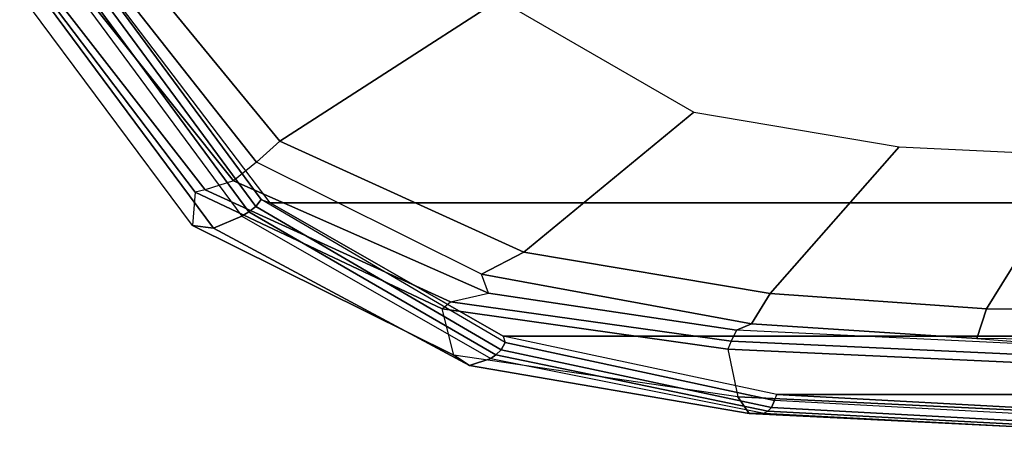
# Model space of a CAD drawing. Units: inches. Extents: x -2 to 196, y -6 to 112.
# Drawn here: x 63 to 68, y 87 to 89 of the extents above; entities that cross this region are included whole.
import ezdxf

# ---------------------------------------------------------------- set-up
doc = ezdxf.new("R2010")
doc.units = ezdxf.units.IN
doc.header["$LTSCALE"] = 0.4
doc.header["$MEASUREMENT"] = 0
for name, color, linetype in [('SEAT-FABRIC', 5, 'Continuous'), ('SEAT-FOOTREST', 5, 'Continuous'), ('SEAT-FRAME', 5, 'Continuous'), ('SEAT-FRAMEEDGE', 5, 'Continuous')]:
    doc.layers.add(name, color=color, linetype=linetype)

# ---------------------------------------------------------------- blocks, each defined once
blk = doc.blocks.new('1COSM_STOOL_LOWBACK_FXDARMS_0T')
at = {"layer": 'SEAT-FABRIC'}
for points in [[(8.683, -9.0605, 29.4807), (8.683, 9.0605, 29.4807), (9.7381, 8.2597, 28.8131), (9.7381, -8.2597, 28.8131)], [(9.7381, -8.2597, 28.8131), (9.7381, 8.2597, 28.8131), (10.3708, 7.154, 28.0499), (10.3708, -7.154, 28.0499)], [(10.3708, -7.154, 28.0499), (10.3708, 7.154, 28.0499), (10.6491, 5.8543, 27.3799), (10.6491, -5.8543, 27.3799)], [(10.6491, -5.8543, 27.3799), (10.6491, 5.8543, 27.3799), (10.7252, 4.4467, 26.8972), (10.7252, -4.4467, 26.8972)]]:
    blk.add_3dface(points, dxfattribs=at)
at = {"layer": 'SEAT-FOOTREST'}
for points in [[(7.2246, -6.0622, 9.7792), (8.8623, -3.2256, 9.7792), (9.1122, -3.3166, 9.6691), (7.4283, -6.2331, 9.6691)], [(7.4283, -6.2331, 9.1374), (9.1122, -3.3166, 9.1374), (8.8623, -3.2256, 9.0273), (7.2246, -6.0622, 9.0273)], [(7.4283, -6.2331, 9.6691), (9.1122, -3.3166, 9.6691), (9.2156, -3.3542, 9.4032), (7.5127, -6.3039, 9.4032)], [(7.5127, -6.3039, 9.4032), (9.2156, -3.3542, 9.4032), (9.1122, -3.3166, 9.1374), (7.4283, -6.2331, 9.1374)]]:
    blk.add_3dface(points, dxfattribs=at)
at = {"layer": 'SEAT-FRAME'}
for points in [[(9.5139, -4.4051, 26.8323), (9.5134, -3.0307, 26.6525), (10.25, -3.2171, 26.4856), (10.2418, -4.8583, 26.8616)], [(10.2418, -4.8583, 26.8616), (10.25, -3.2171, 26.4856), (10.4018, -3.2272, 26.4563), (10.3823, -4.9045, 26.8538)], [(10.2418, -4.8583, 26.8616), (10.1694, -5.8865, 27.2148), (9.4731, -5.2729, 27.0432), (9.5139, -4.4051, 26.8323)], [(10.3823, -4.9045, 26.8538), (10.3133, -5.9745, 27.2364), (10.1694, -5.8865, 27.2148), (10.2418, -4.8583, 26.8616)], [(9.4731, -5.2729, 27.0432), (10.1694, -5.8865, 27.2148), (9.9729, -7.0561, 27.7357), (9.3076, -6.2486, 27.4081)], [(9.9729, -7.0561, 27.7357), (10.1694, -5.8865, 27.2148), (10.3133, -5.9745, 27.2364), (10.0766, -7.2573, 27.8344)], [(8.7733, -7.1719, 27.9424), (9.3076, -6.2486, 27.4081), (9.9729, -7.0561, 27.7357), (9.4456, -8.2149, 28.4276)], [(9.4456, -8.2149, 28.4276), (9.9729, -7.0561, 27.7357), (10.0766, -7.2573, 27.8344), (9.5458, -8.3252, 28.4992)], [(9.4456, -8.2149, 28.4276), (8.5564, -8.9445, 29.0115), (7.9834, -7.64, 28.2382), (8.7733, -7.1719, 27.9424)], [(9.5458, -8.3252, 28.4992), (8.6094, -9.0629, 29.1063), (8.5564, -8.9445, 29.0115), (9.4456, -8.2149, 28.4276)]]:
    blk.add_3dface(points, dxfattribs=at)
at = {"layer": 'SEAT-FRAMEEDGE'}
for points in [[(10.3823, -4.9045, 26.8538), (10.4225, -4.3976, 26.5329), (10.4414, -2.8778, 26.2464), (10.4018, -3.2272, 26.4563)], [(10.3432, -6.0454, 27.0854), (10.3133, -5.9745, 27.2364), (10.3823, -4.9045, 26.8538), (10.4225, -4.3976, 26.5329)], [(10.3432, -6.0454, 27.0854), (10.3951, -6.0705, 26.9695), (10.4709, -4.417, 26.4162), (10.4225, -4.3976, 26.5329)], [(10.3951, -6.0705, 26.9695), (10.4326, -6.0873, 26.9599), (10.5074, -4.4692, 26.4135), (10.4709, -4.417, 26.4162)], [(10.7252, -4.4467, 26.8972), (10.7547, -4.434, 26.8976), (10.6769, -5.866, 27.3894), (10.6491, -5.8543, 27.3799)], [(10.7547, -4.434, 26.8976), (10.6769, -5.866, 27.3894), (10.7096, -5.8791, 27.367), (10.787, -4.4411, 26.8723)], [(10.787, -4.4411, 26.8723), (10.7096, -5.8791, 27.367), (10.7271, -5.8964, 27.3309), (10.8039, -4.4515, 26.8334)], [(10.4326, -6.0873, 26.9599), (10.6603, -6.0392, 26.983), (10.7304, -4.5452, 26.4705), (10.5074, -4.4692, 26.4135)], [(10.8039, -4.4515, 26.8334), (10.7271, -5.8964, 27.3309), (10.7376, -5.9142, 27.2923), (10.8137, -4.4625, 26.7921)], [(10.7376, -5.9142, 27.2923), (10.8137, -4.4625, 26.7921), (10.8121, -4.508, 26.618), (10.739, -5.9855, 27.127)], [(10.739, -5.9855, 27.127), (10.8121, -4.508, 26.618), (10.7304, -4.5452, 26.4705), (10.6603, -6.0392, 26.983)], [(10.6769, -5.866, 27.3894), (10.6491, -5.8543, 27.3799), (10.3708, -7.154, 28.0499), (10.4015, -7.1448, 28.0552)], [(10.6769, -5.866, 27.3894), (10.4015, -7.1448, 28.0552), (10.437, -7.1633, 28.0439), (10.7096, -5.8791, 27.367)], [(10.7096, -5.8791, 27.367), (10.437, -7.1633, 28.0439), (10.4607, -7.1878, 28.0165), (10.7271, -5.8964, 27.3309)], [(10.7271, -5.8964, 27.3309), (10.4607, -7.1878, 28.0165), (10.478, -7.2128, 27.9851), (10.7376, -5.9142, 27.2923)], [(10.478, -7.2128, 27.9851), (10.7376, -5.9142, 27.2923), (10.739, -5.9855, 27.127), (10.5105, -7.3133, 27.8393)], [(10.1673, -7.2241, 27.6377), (10.0766, -7.2573, 27.8344), (10.3133, -5.9745, 27.2364), (10.3432, -6.0454, 27.0854)], [(10.5105, -7.3133, 27.8393), (10.739, -5.9855, 27.127), (10.6603, -6.0392, 26.983), (10.4622, -7.3887, 27.6918)], [(10.2088, -7.4033, 27.6161), (10.1673, -7.2241, 27.6377), (10.3432, -6.0454, 27.0854), (10.3951, -6.0705, 26.9695)], [(10.2412, -7.4435, 27.6304), (10.2088, -7.4033, 27.6161), (10.3951, -6.0705, 26.9695), (10.4326, -6.0873, 26.9599)], [(10.4622, -7.3887, 27.6918), (10.2412, -7.4435, 27.6304), (10.4326, -6.0873, 26.9599), (10.6603, -6.0392, 26.983)], [(10.4015, -7.1448, 28.0552), (9.7229, -8.3025, 28.8655), (9.7555, -8.3276, 28.8708), (10.437, -7.1633, 28.0439)], [(10.3708, -7.154, 28.0499), (10.4015, -7.1448, 28.0552), (9.7229, -8.3025, 28.8655), (9.7381, -8.2597, 28.8131)], [(10.437, -7.1633, 28.0439), (9.7555, -8.3276, 28.8708), (9.7812, -8.3608, 28.8582), (10.4607, -7.1878, 28.0165)], [(10.4607, -7.1878, 28.0165), (9.7812, -8.3608, 28.8582), (9.8022, -8.3944, 28.8397), (10.478, -7.2128, 27.9851)], [(9.5458, -8.3252, 28.4992), (9.6345, -8.4346, 28.4028), (10.1673, -7.2241, 27.6377), (10.0766, -7.2573, 27.8344)], [(9.6345, -8.4346, 28.4028), (9.6773, -8.5695, 28.393), (10.2088, -7.4033, 27.6161), (10.1673, -7.2241, 27.6377)], [(9.8022, -8.3944, 28.8397), (10.478, -7.2128, 27.9851), (10.5105, -7.3133, 27.8393), (9.8585, -8.529, 28.7342)], [(9.8585, -8.529, 28.7342), (10.5105, -7.3133, 27.8393), (10.4622, -7.3887, 27.6918), (9.8456, -8.6289, 28.594)], [(9.6773, -8.5695, 28.393), (9.6875, -8.6165, 28.4298), (10.2412, -7.4435, 27.6304), (10.2088, -7.4033, 27.6161)], [(9.6875, -8.6165, 28.4298), (9.8456, -8.6289, 28.594), (10.4622, -7.3887, 27.6918), (10.2412, -7.4435, 27.6304)], [(9.7229, -8.3025, 28.8655), (9.7381, -8.2597, 28.8131), (8.683, -9.0605, 29.4807), (8.6613, -9.0857, 29.5213)], [(9.7229, -8.3025, 28.8655), (8.6613, -9.0857, 29.5213), (8.6834, -9.1186, 29.534), (9.7555, -8.3276, 28.8708)], [(8.6566, -9.2138, 29.0453), (8.6094, -9.0629, 29.1063), (9.5458, -8.3252, 28.4992), (9.6345, -8.4346, 28.4028)], [(9.7555, -8.3276, 28.8708), (8.6834, -9.1186, 29.534), (8.7008, -9.1583, 29.5275), (9.7812, -8.3608, 28.8582)], [(9.7812, -8.3608, 28.8582), (8.7008, -9.1583, 29.5275), (8.7149, -9.1975, 29.5141), (9.8022, -8.3944, 28.8397)], [(8.7149, -9.1975, 29.5141), (9.8022, -8.3944, 28.8397), (9.8585, -8.529, 28.7342), (8.7527, -9.3486, 29.4239)], [(8.6831, -9.3414, 29.0351), (8.6566, -9.2138, 29.0453), (9.6345, -8.4346, 28.4028), (9.6773, -8.5695, 28.393)], [(8.7527, -9.3486, 29.4239), (9.8585, -8.529, 28.7342), (9.8456, -8.6289, 28.594), (8.7436, -9.4494, 29.2841)], [(8.674, -9.3844, 29.0713), (8.6831, -9.3414, 29.0351), (9.6773, -8.5695, 28.393), (9.6875, -8.6165, 28.4298)], [(8.7436, -9.4494, 29.2841), (8.674, -9.3844, 29.0713), (9.6875, -8.6165, 28.4298), (9.8456, -8.6289, 28.594)]]:
    blk.add_3dface(points, dxfattribs=at)

msp = doc.modelspace()

# ---------------------------------------------------------------- block references
at = {"rotation": 270}
msp.add_blockref('1COSM_STOOL_LOWBACK_FXDARMS_0T', (72.5023, 98.2948), dxfattribs=at)

doc.saveas('drawing.dxf')
